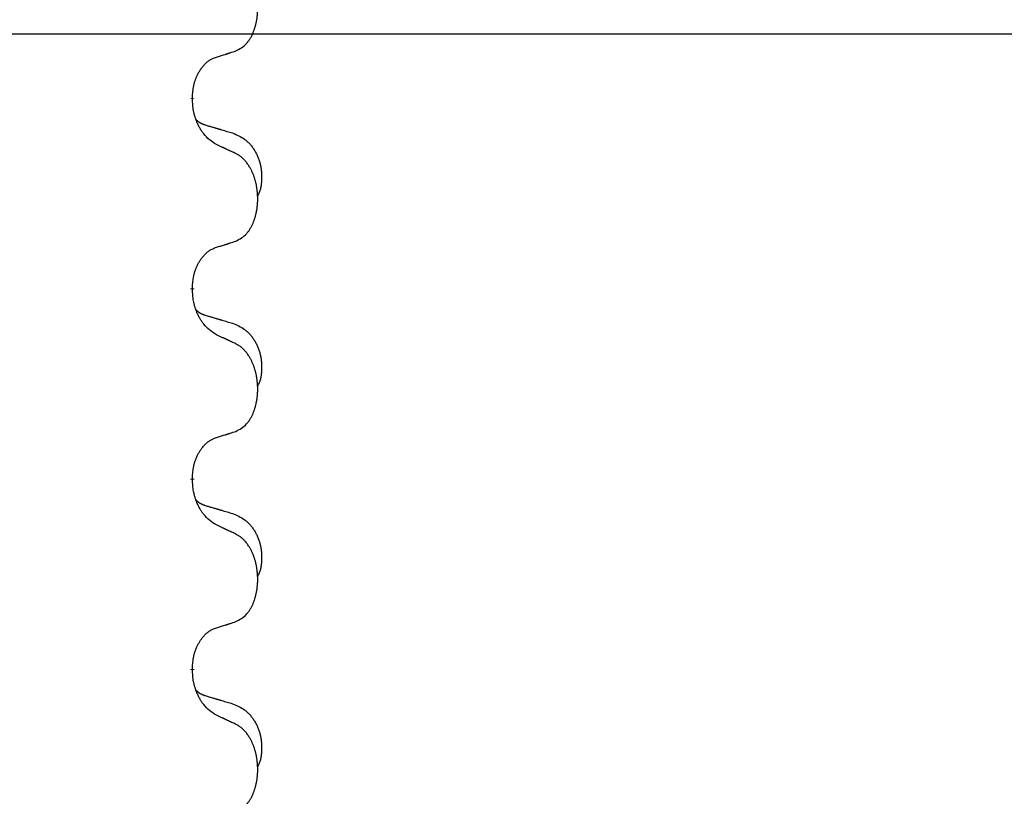
# Model space of a CAD drawing. Units: millimetres. Extents: x -175 to 571, y -214 to 120.
# Drawn here: x 396 to 404, y 5 to 11 of the extents above; entities that cross this region are included whole.
import ezdxf

# ---------------------------------------------------------------- set-up
doc = ezdxf.new("R2010")
doc.units = ezdxf.units.MM
doc.linetypes.add('SLD_Durchgehend', pattern=[0, 0, 0])
doc.layers.add('1', color=7, linetype='Continuous')
doc.styles.add('CONVERTER_11', font='txt.shx', dxfattribs={"width": 0.9})
doc.dimstyles.new('ME10_DIM_15', dxfattribs={"dimtxt": 24, "dimasz": 24, "dimexe": 4, "dimexo": 0, "dimgap": 4, "dimtad": 1, "dimdsep": 46, "dimtxsty": 'CONVERTER_11', "dimsah": 1, "dimcen": 0.09, "dimclrd": 4, "dimclre": 4, "dimclrt": 1, "dimadec": 0, "dimazin": 0, "dimtfac": 1, "dimtdec": 4, "dimtix": 1, "dimtmove": 0, "dimatfit": 3, "dimfxl": 1, "dimtolj": 1, "dimtzin": 0, "dimarcsym": 0})

# ---------------------------------------------------------------- blocks, each defined once
blk = doc.blocks.new('588884928_F_0800_mm_Artikelnummer_588884931__5', base_point=(436.158, -6.921))
at = {"color": 7, "linetype": 'SLD_Durchgehend', "const_width": 0.0625}
for points in [[(794.304, 21.277), (794.304, 21.262)], [(794.304, 18.102), (794.304, 18.087)], [(794.304, 14.927), (794.304, 14.912)], [(794.304, 11.752), (794.304, 11.737)]]:
    blk.add_lwpolyline(points, dxfattribs=at)
at = {"color": 7, "linetype": 'SLD_Durchgehend'}
for points, knots in [([(795.028, 22.067), (795.061, 22.083), (795.127, 22.117), (795.19, 22.169), (795.224, 22.209), (795.239, 22.227), (795.252, 22.245), (795.265, 22.265), (795.277, 22.287), (795.29, 22.309), (795.301, 22.332), (795.312, 22.355), (795.322, 22.377), (795.33, 22.399), (795.338, 22.422), (795.346, 22.445), (795.353, 22.468), (795.36, 22.493), (795.366, 22.517), (795.372, 22.542), (795.377, 22.568), (795.382, 22.595), (795.386, 22.621), (795.389, 22.648), (795.391, 22.676), (795.393, 22.703), (795.395, 22.731), (795.395, 22.758), (795.395, 22.784), (795.395, 22.809), (795.394, 22.834), (795.392, 22.859), (795.39, 22.884), (795.388, 22.908), (795.385, 22.933), (795.381, 22.957), (795.377, 22.981), (795.373, 23.005), (795.367, 23.028), (795.362, 23.051), (795.356, 23.074), (795.35, 23.096), (795.343, 23.118), (795.336, 23.14), (795.328, 23.162), (795.319, 23.185), (795.31, 23.207), (795.3, 23.229), (795.29, 23.25), (795.28, 23.27), (795.269, 23.289), (795.256, 23.311), (795.242, 23.335), (795.224, 23.36), (795.206, 23.385), (795.187, 23.407), (795.168, 23.428), (795.148, 23.447), (795.128, 23.465), (795.102, 23.486), (795.068, 23.507), (795.042, 23.522), (795.028, 23.529)], [0, 0, 0, 0, 0.11048, 0.22096, 0.2438, 0.266649, 0.289537, 0.312423, 0.338182, 0.363942, 0.389684, 0.415425, 0.43907, 0.462713, 0.48636, 0.510006, 0.535335, 0.560664, 0.585992, 0.611321, 0.638238, 0.665155, 0.692074, 0.718994, 0.746736, 0.774479, 0.802219, 0.829959, 0.855068, 0.880178, 0.905288, 0.930398, 0.955063, 0.979727, 1.004391, 1.029055, 1.05317, 1.077286, 1.101401, 1.125516, 1.148415, 1.171313, 1.194212, 1.217111, 1.241338, 1.265564, 1.289789, 1.314014, 1.33646, 1.358905, 1.381354, 1.403803, 1.434509, 1.465215, 1.495942, 1.526667, 1.553727, 1.58079, 1.607802, 1.634803, 1.680601, 1.726399, 1.726399, 1.726399, 1.726399]), ([(794.705, 21.964), (794.728, 21.972), (794.775, 21.986), (794.825, 22.001), (794.855, 22.011), (794.867, 22.014), (794.878, 22.018), (794.89, 22.022), (794.901, 22.025), (794.913, 22.029), (794.924, 22.033), (794.948, 22.04), (794.982, 22.052), (795.013, 22.062), (795.028, 22.067)], [0, 0, 0, 0, 0.072467, 0.1449339, 0.1570396, 0.1691453, 0.181251, 0.1933566, 0.2054742, 0.2175917, 0.2297093, 0.2418268, 0.2903502, 0.3388736, 0.3388736, 0.3388736, 0.3388736]), ([(794.304, 21.277), (794.306, 21.308), (794.31, 21.369), (794.317, 21.437), (794.326, 21.482), (794.331, 21.503), (794.336, 21.524), (794.342, 21.544), (794.348, 21.564), (794.354, 21.583), (794.362, 21.602), (794.37, 21.623), (794.379, 21.645), (794.391, 21.669), (794.403, 21.692), (794.415, 21.715), (794.428, 21.736), (794.441, 21.756), (794.454, 21.775), (794.47, 21.796), (794.488, 21.818), (794.509, 21.841), (794.53, 21.862), (794.552, 21.882), (794.575, 21.899), (794.597, 21.914), (794.62, 21.928), (794.646, 21.941), (794.674, 21.953), (794.695, 21.961), (794.705, 21.964)], [0, 0, 0, 0, 0.0921911, 0.1843821, 0.20591, 0.2274409, 0.2489766, 0.2705115, 0.2907895, 0.3110675, 0.3313472, 0.3516275, 0.3780441, 0.4044611, 0.4308749, 0.4572883, 0.4811357, 0.5049824, 0.5288358, 0.5526907, 0.5831984, 0.6137075, 0.6442319, 0.6747535, 0.7017613, 0.7287719, 0.7557302, 0.7826753, 0.8155538, 0.8484323, 0.8484323, 0.8484323, 0.8484323]), ([(794.705, 20.505), (794.666, 20.53), (794.589, 20.581), (794.516, 20.652), (794.477, 20.703), (794.462, 20.724), (794.447, 20.747), (794.433, 20.77), (794.419, 20.795), (794.406, 20.822), (794.393, 20.848), (794.382, 20.874), (794.372, 20.898), (794.364, 20.92), (794.356, 20.943), (794.348, 20.966), (794.341, 20.99), (794.335, 21.014), (794.329, 21.039), (794.319, 21.088), (794.311, 21.163), (794.306, 21.229), (794.304, 21.262)], [0, 0, 0, 0, 0.1384339, 0.2768679, 0.3033597, 0.3298585, 0.3563872, 0.3829147, 0.4124908, 0.4420671, 0.4716312, 0.5011954, 0.5251621, 0.5491281, 0.5730953, 0.5970624, 0.6225046, 0.647948, 0.6733839, 0.6988157, 0.7982768, 0.8977379, 0.8977379, 0.8977379, 0.8977379]), ([(794.368, 20.92), (794.368, 20.919), (794.369, 20.918), (794.372, 20.915), (794.376, 20.911), (794.382, 20.905), (794.388, 20.9), (794.394, 20.895), (794.401, 20.89), (794.407, 20.885), (794.413, 20.881), (794.42, 20.876), (794.427, 20.872), (794.434, 20.868), (794.44, 20.865), (794.447, 20.861), (794.455, 20.858), (794.462, 20.854), (794.469, 20.851), (794.476, 20.848), (794.483, 20.845), (794.491, 20.842), (794.498, 20.839), (794.513, 20.834), (794.536, 20.827), (794.556, 20.82), (794.567, 20.817)], [0, 0, 0, 0, 0.001845, 0.0036901, 0.0117985, 0.0199078, 0.0280202, 0.0361323, 0.0440497, 0.0519672, 0.0598837, 0.0678001, 0.0756537, 0.0835073, 0.0913611, 0.0992148, 0.1070839, 0.114953, 0.1228221, 0.1306911, 0.1386101, 0.1465292, 0.1544482, 0.1623671, 0.1943097, 0.2262522, 0.2262522, 0.2262522, 0.2262522]), ([(794.567, 20.817), (794.586, 20.812), (794.624, 20.8), (794.667, 20.788), (794.696, 20.779), (794.71, 20.775), (794.724, 20.771), (794.739, 20.767), (794.753, 20.763), (794.767, 20.758), (794.782, 20.754), (794.821, 20.742), (794.886, 20.723), (794.946, 20.706), (794.977, 20.697)], [0, 0, 0, 0, 0.0597754, 0.1195507, 0.1344951, 0.1494396, 0.164384, 0.1793284, 0.1942733, 0.2092182, 0.2241631, 0.239108, 0.3332541, 0.4274002, 0.4274002, 0.4274002, 0.4274002]), ([(794.977, 20.697), (795.011, 20.682), (795.08, 20.653), (795.154, 20.611), (795.199, 20.576), (795.221, 20.557), (795.242, 20.536), (795.263, 20.515), (795.282, 20.492), (795.301, 20.468), (795.319, 20.443), (795.336, 20.418), (795.351, 20.392), (795.366, 20.365), (795.38, 20.338), (795.393, 20.31), (795.405, 20.281), (795.415, 20.252), (795.425, 20.223), (795.433, 20.193), (795.441, 20.163), (795.447, 20.132), (795.452, 20.102), (795.456, 20.071), (795.458, 20.04), (795.46, 20.009), (795.461, 19.978), (795.461, 19.946), (795.461, 19.915), (795.459, 19.883), (795.456, 19.852), (795.452, 19.821), (795.447, 19.791), (795.44, 19.761), (795.431, 19.732), (795.42, 19.703), (795.406, 19.675), (795.396, 19.656), (795.391, 19.646)], [0, 0, 0, 0, 0.11248, 0.224961, 0.254186, 0.283426, 0.31271, 0.341991, 0.372448, 0.402906, 0.433349, 0.463793, 0.494366, 0.524938, 0.555513, 0.586088, 0.617098, 0.648109, 0.679115, 0.710121, 0.740923, 0.771725, 0.802531, 0.833337, 0.864673, 0.896008, 0.927346, 0.958685, 0.99012, 1.021553, 1.05301, 1.084467, 1.114994, 1.145525, 1.175982, 1.206419, 1.238567, 1.270714, 1.270714, 1.270714, 1.270714]), ([(795.028, 20.354), (795.006, 20.365), (794.96, 20.386), (794.911, 20.409), (794.88, 20.424), (794.869, 20.429), (794.857, 20.435), (794.845, 20.44), (794.834, 20.446), (794.822, 20.451), (794.81, 20.456), (794.787, 20.467), (794.752, 20.484), (794.721, 20.498), (794.705, 20.505)], [0, 0, 0, 0, 0.0753711, 0.1507421, 0.1636224, 0.1765026, 0.1893829, 0.2022632, 0.215138, 0.2280128, 0.2408877, 0.2537625, 0.3052361, 0.3567097, 0.3567097, 0.3567097, 0.3567097]), ([(795.028, 18.892), (795.061, 18.908), (795.127, 18.942), (795.19, 18.994), (795.224, 19.034), (795.239, 19.052), (795.252, 19.07), (795.265, 19.09), (795.277, 19.112), (795.29, 19.134), (795.301, 19.157), (795.312, 19.18), (795.322, 19.202), (795.33, 19.224), (795.338, 19.247), (795.346, 19.27), (795.353, 19.293), (795.36, 19.318), (795.366, 19.342), (795.372, 19.367), (795.377, 19.393), (795.382, 19.42), (795.386, 19.446), (795.389, 19.473), (795.391, 19.501), (795.393, 19.528), (795.395, 19.556), (795.395, 19.583), (795.395, 19.609), (795.395, 19.634), (795.394, 19.659), (795.392, 19.684), (795.39, 19.709), (795.388, 19.733), (795.385, 19.758), (795.381, 19.782), (795.377, 19.806), (795.373, 19.83), (795.367, 19.853), (795.362, 19.876), (795.356, 19.899), (795.35, 19.921), (795.343, 19.943), (795.336, 19.965), (795.328, 19.987), (795.319, 20.01), (795.31, 20.032), (795.3, 20.054), (795.29, 20.075), (795.28, 20.095), (795.269, 20.114), (795.256, 20.136), (795.242, 20.16), (795.224, 20.185), (795.206, 20.21), (795.187, 20.232), (795.168, 20.253), (795.148, 20.272), (795.128, 20.29), (795.102, 20.311), (795.068, 20.332), (795.042, 20.347), (795.028, 20.354)], [0, 0, 0, 0, 0.11048, 0.22096, 0.2438, 0.266649, 0.289537, 0.312423, 0.338182, 0.363942, 0.389684, 0.415425, 0.43907, 0.462713, 0.48636, 0.510006, 0.535335, 0.560664, 0.585992, 0.611321, 0.638238, 0.665155, 0.692074, 0.718994, 0.746736, 0.774479, 0.802219, 0.829959, 0.855068, 0.880178, 0.905288, 0.930398, 0.955063, 0.979727, 1.004391, 1.029055, 1.05317, 1.077286, 1.101401, 1.125516, 1.148415, 1.171313, 1.194212, 1.217111, 1.241338, 1.265564, 1.289789, 1.314014, 1.33646, 1.358905, 1.381354, 1.403803, 1.434509, 1.465215, 1.495942, 1.526667, 1.553727, 1.58079, 1.607802, 1.634803, 1.680601, 1.726399, 1.726399, 1.726399, 1.726399]), ([(794.304, 18.102), (794.306, 18.133), (794.31, 18.194), (794.317, 18.262), (794.326, 18.307), (794.331, 18.328), (794.336, 18.349), (794.342, 18.369), (794.348, 18.389), (794.354, 18.408), (794.362, 18.427), (794.37, 18.448), (794.379, 18.47), (794.391, 18.494), (794.403, 18.517), (794.415, 18.54), (794.428, 18.561), (794.441, 18.581), (794.454, 18.6), (794.47, 18.621), (794.488, 18.643), (794.509, 18.666), (794.53, 18.687), (794.552, 18.707), (794.575, 18.724), (794.597, 18.739), (794.62, 18.753), (794.646, 18.766), (794.674, 18.778), (794.695, 18.786), (794.705, 18.789)], [0, 0, 0, 0, 0.0921911, 0.1843821, 0.20591, 0.2274409, 0.2489766, 0.2705115, 0.2907895, 0.3110675, 0.3313472, 0.3516275, 0.3780441, 0.4044611, 0.4308749, 0.4572883, 0.4811357, 0.5049824, 0.5288358, 0.5526907, 0.5831984, 0.6137075, 0.6442319, 0.6747535, 0.7017613, 0.7287719, 0.7557302, 0.7826753, 0.8155538, 0.8484323, 0.8484323, 0.8484323, 0.8484323]), ([(794.705, 18.789), (794.728, 18.797), (794.775, 18.811), (794.825, 18.826), (794.855, 18.836), (794.867, 18.839), (794.878, 18.843), (794.89, 18.847), (794.901, 18.85), (794.913, 18.854), (794.924, 18.858), (794.948, 18.865), (794.982, 18.877), (795.013, 18.887), (795.028, 18.892)], [0, 0, 0, 0, 0.072467, 0.1449339, 0.1570396, 0.1691453, 0.181251, 0.1933566, 0.2054742, 0.2175917, 0.2297093, 0.2418268, 0.2903502, 0.3388736, 0.3388736, 0.3388736, 0.3388736]), ([(794.705, 17.33), (794.666, 17.355), (794.589, 17.406), (794.516, 17.477), (794.477, 17.528), (794.462, 17.549), (794.447, 17.572), (794.433, 17.595), (794.419, 17.62), (794.406, 17.647), (794.393, 17.673), (794.382, 17.699), (794.372, 17.723), (794.364, 17.745), (794.356, 17.768), (794.348, 17.791), (794.341, 17.815), (794.335, 17.839), (794.329, 17.864), (794.319, 17.913), (794.311, 17.988), (794.306, 18.054), (794.304, 18.087)], [0, 0, 0, 0, 0.1384339, 0.2768679, 0.3033597, 0.3298585, 0.3563872, 0.3829147, 0.4124908, 0.4420671, 0.4716312, 0.5011954, 0.5251621, 0.5491281, 0.5730953, 0.5970624, 0.6225046, 0.647948, 0.6733839, 0.6988157, 0.7982768, 0.8977379, 0.8977379, 0.8977379, 0.8977379]), ([(794.368, 17.745), (794.368, 17.744), (794.369, 17.743), (794.372, 17.74), (794.376, 17.736), (794.382, 17.73), (794.388, 17.725), (794.394, 17.72), (794.401, 17.715), (794.407, 17.71), (794.413, 17.706), (794.42, 17.701), (794.427, 17.697), (794.434, 17.693), (794.44, 17.69), (794.447, 17.686), (794.455, 17.683), (794.462, 17.679), (794.469, 17.676), (794.476, 17.673), (794.483, 17.67), (794.491, 17.667), (794.498, 17.664), (794.513, 17.659), (794.536, 17.652), (794.556, 17.645), (794.567, 17.642)], [0, 0, 0, 0, 0.001845, 0.0036901, 0.0117985, 0.0199078, 0.0280202, 0.0361323, 0.0440497, 0.0519672, 0.0598837, 0.0678001, 0.0756537, 0.0835073, 0.0913611, 0.0992148, 0.1070839, 0.114953, 0.1228221, 0.1306911, 0.1386101, 0.1465292, 0.1544482, 0.1623671, 0.1943097, 0.2262522, 0.2262522, 0.2262522, 0.2262522]), ([(794.567, 17.642), (794.586, 17.637), (794.624, 17.625), (794.667, 17.613), (794.696, 17.604), (794.71, 17.6), (794.724, 17.596), (794.739, 17.592), (794.753, 17.588), (794.767, 17.583), (794.782, 17.579), (794.821, 17.567), (794.886, 17.548), (794.946, 17.531), (794.977, 17.522)], [0, 0, 0, 0, 0.0597754, 0.1195507, 0.1344951, 0.1494396, 0.164384, 0.1793284, 0.1942733, 0.2092182, 0.2241631, 0.239108, 0.3332541, 0.4274002, 0.4274002, 0.4274002, 0.4274002]), ([(794.977, 17.522), (795.011, 17.507), (795.08, 17.478), (795.154, 17.436), (795.199, 17.401), (795.221, 17.382), (795.242, 17.361), (795.263, 17.34), (795.282, 17.317), (795.301, 17.293), (795.319, 17.268), (795.336, 17.243), (795.351, 17.217), (795.366, 17.19), (795.38, 17.163), (795.393, 17.135), (795.405, 17.106), (795.415, 17.077), (795.425, 17.048), (795.433, 17.018), (795.441, 16.988), (795.447, 16.957), (795.452, 16.927), (795.456, 16.896), (795.458, 16.865), (795.46, 16.834), (795.461, 16.803), (795.461, 16.771), (795.461, 16.74), (795.459, 16.708), (795.456, 16.677), (795.452, 16.646), (795.447, 16.616), (795.44, 16.586), (795.431, 16.557), (795.42, 16.528), (795.406, 16.5), (795.396, 16.481), (795.391, 16.471)], [0, 0, 0, 0, 0.11248, 0.224961, 0.254186, 0.283426, 0.31271, 0.341991, 0.372448, 0.402906, 0.433349, 0.463793, 0.494366, 0.524938, 0.555513, 0.586088, 0.617098, 0.648109, 0.679115, 0.710121, 0.740923, 0.771725, 0.802531, 0.833337, 0.864673, 0.896008, 0.927346, 0.958685, 0.99012, 1.021553, 1.05301, 1.084467, 1.114994, 1.145525, 1.175982, 1.206419, 1.238567, 1.270714, 1.270714, 1.270714, 1.270714]), ([(795.028, 17.179), (795.006, 17.19), (794.96, 17.211), (794.911, 17.234), (794.88, 17.249), (794.869, 17.254), (794.857, 17.26), (794.845, 17.265), (794.834, 17.271), (794.822, 17.276), (794.81, 17.281), (794.787, 17.292), (794.752, 17.309), (794.721, 17.323), (794.705, 17.33)], [0, 0, 0, 0, 0.0753711, 0.1507421, 0.1636224, 0.1765026, 0.1893829, 0.2022632, 0.215138, 0.2280128, 0.2408877, 0.2537625, 0.3052361, 0.3567097, 0.3567097, 0.3567097, 0.3567097]), ([(795.028, 15.717), (795.061, 15.733), (795.127, 15.767), (795.19, 15.819), (795.224, 15.859), (795.239, 15.877), (795.252, 15.895), (795.265, 15.915), (795.277, 15.937), (795.29, 15.959), (795.301, 15.982), (795.312, 16.005), (795.322, 16.027), (795.33, 16.049), (795.338, 16.072), (795.346, 16.095), (795.353, 16.118), (795.36, 16.143), (795.366, 16.167), (795.372, 16.192), (795.377, 16.218), (795.382, 16.245), (795.386, 16.271), (795.389, 16.298), (795.391, 16.326), (795.393, 16.353), (795.395, 16.381), (795.395, 16.408), (795.395, 16.434), (795.395, 16.459), (795.394, 16.484), (795.392, 16.509), (795.39, 16.534), (795.388, 16.558), (795.385, 16.583), (795.381, 16.607), (795.377, 16.631), (795.373, 16.655), (795.367, 16.678), (795.362, 16.701), (795.356, 16.724), (795.35, 16.746), (795.343, 16.768), (795.336, 16.79), (795.328, 16.812), (795.319, 16.835), (795.31, 16.857), (795.3, 16.879), (795.29, 16.9), (795.28, 16.92), (795.269, 16.939), (795.256, 16.961), (795.242, 16.985), (795.224, 17.01), (795.206, 17.035), (795.187, 17.057), (795.168, 17.078), (795.148, 17.097), (795.128, 17.115), (795.102, 17.136), (795.068, 17.157), (795.042, 17.172), (795.028, 17.179)], [0, 0, 0, 0, 0.11048, 0.22096, 0.2438, 0.266649, 0.289537, 0.312423, 0.338182, 0.363942, 0.389684, 0.415425, 0.43907, 0.462713, 0.48636, 0.510006, 0.535335, 0.560664, 0.585992, 0.611321, 0.638238, 0.665155, 0.692074, 0.718994, 0.746736, 0.774479, 0.802219, 0.829959, 0.855068, 0.880178, 0.905288, 0.930398, 0.955063, 0.979727, 1.004391, 1.029055, 1.05317, 1.077286, 1.101401, 1.125516, 1.148415, 1.171313, 1.194212, 1.217111, 1.241338, 1.265564, 1.289789, 1.314014, 1.33646, 1.358905, 1.381354, 1.403803, 1.434509, 1.465215, 1.495942, 1.526667, 1.553727, 1.58079, 1.607802, 1.634803, 1.680601, 1.726399, 1.726399, 1.726399, 1.726399]), ([(794.705, 15.614), (794.728, 15.622), (794.775, 15.636), (794.825, 15.651), (794.855, 15.661), (794.867, 15.664), (794.878, 15.668), (794.89, 15.672), (794.901, 15.675), (794.913, 15.679), (794.924, 15.683), (794.948, 15.69), (794.982, 15.702), (795.013, 15.712), (795.028, 15.717)], [0, 0, 0, 0, 0.072467, 0.1449339, 0.1570396, 0.1691453, 0.181251, 0.1933566, 0.2054742, 0.2175917, 0.2297093, 0.2418268, 0.2903502, 0.3388736, 0.3388736, 0.3388736, 0.3388736]), ([(794.304, 14.927), (794.306, 14.958), (794.31, 15.019), (794.317, 15.087), (794.326, 15.132), (794.331, 15.153), (794.336, 15.174), (794.342, 15.194), (794.348, 15.214), (794.354, 15.233), (794.362, 15.252), (794.37, 15.273), (794.379, 15.295), (794.391, 15.319), (794.403, 15.342), (794.415, 15.365), (794.428, 15.386), (794.441, 15.406), (794.454, 15.425), (794.47, 15.446), (794.488, 15.468), (794.509, 15.491), (794.53, 15.512), (794.552, 15.532), (794.575, 15.549), (794.597, 15.564), (794.62, 15.578), (794.646, 15.591), (794.674, 15.603), (794.695, 15.611), (794.705, 15.614)], [0, 0, 0, 0, 0.0921911, 0.1843821, 0.20591, 0.2274409, 0.2489766, 0.2705115, 0.2907895, 0.3110675, 0.3313472, 0.3516275, 0.3780441, 0.4044611, 0.4308749, 0.4572883, 0.4811357, 0.5049824, 0.5288358, 0.5526907, 0.5831984, 0.6137075, 0.6442319, 0.6747535, 0.7017613, 0.7287719, 0.7557302, 0.7826753, 0.8155538, 0.8484323, 0.8484323, 0.8484323, 0.8484323]), ([(794.705, 14.155), (794.666, 14.18), (794.589, 14.231), (794.516, 14.302), (794.477, 14.353), (794.462, 14.374), (794.447, 14.397), (794.433, 14.42), (794.419, 14.445), (794.406, 14.472), (794.393, 14.498), (794.382, 14.524), (794.372, 14.548), (794.364, 14.57), (794.356, 14.593), (794.348, 14.616), (794.341, 14.64), (794.335, 14.664), (794.329, 14.689), (794.319, 14.738), (794.311, 14.813), (794.306, 14.879), (794.304, 14.912)], [0, 0, 0, 0, 0.1384339, 0.2768679, 0.3033597, 0.3298585, 0.3563872, 0.3829147, 0.4124908, 0.4420671, 0.4716312, 0.5011954, 0.5251621, 0.5491281, 0.5730953, 0.5970624, 0.6225046, 0.647948, 0.6733839, 0.6988157, 0.7982768, 0.8977379, 0.8977379, 0.8977379, 0.8977379]), ([(794.368, 14.57), (794.368, 14.569), (794.369, 14.568), (794.372, 14.565), (794.376, 14.561), (794.382, 14.555), (794.388, 14.55), (794.394, 14.545), (794.401, 14.54), (794.407, 14.535), (794.413, 14.531), (794.42, 14.526), (794.427, 14.522), (794.434, 14.518), (794.44, 14.515), (794.447, 14.511), (794.455, 14.508), (794.462, 14.504), (794.469, 14.501), (794.476, 14.498), (794.483, 14.495), (794.491, 14.492), (794.498, 14.489), (794.513, 14.484), (794.536, 14.477), (794.556, 14.47), (794.567, 14.467)], [0, 0, 0, 0, 0.001845, 0.0036901, 0.0117985, 0.0199078, 0.0280202, 0.0361323, 0.0440497, 0.0519672, 0.0598837, 0.0678001, 0.0756537, 0.0835073, 0.0913611, 0.0992148, 0.1070839, 0.114953, 0.1228221, 0.1306911, 0.1386101, 0.1465292, 0.1544482, 0.1623671, 0.1943097, 0.2262522, 0.2262522, 0.2262522, 0.2262522]), ([(794.567, 14.467), (794.586, 14.462), (794.624, 14.45), (794.667, 14.438), (794.696, 14.429), (794.71, 14.425), (794.724, 14.421), (794.739, 14.417), (794.753, 14.413), (794.767, 14.408), (794.782, 14.404), (794.821, 14.392), (794.886, 14.373), (794.946, 14.356), (794.977, 14.347)], [0, 0, 0, 0, 0.0597754, 0.1195507, 0.1344951, 0.1494396, 0.164384, 0.1793284, 0.1942733, 0.2092182, 0.2241631, 0.239108, 0.3332541, 0.4274002, 0.4274002, 0.4274002, 0.4274002]), ([(794.977, 14.347), (795.011, 14.332), (795.08, 14.303), (795.154, 14.261), (795.199, 14.226), (795.221, 14.207), (795.242, 14.186), (795.263, 14.165), (795.282, 14.142), (795.301, 14.118), (795.319, 14.093), (795.336, 14.068), (795.351, 14.042), (795.366, 14.015), (795.38, 13.988), (795.393, 13.96), (795.405, 13.931), (795.415, 13.902), (795.425, 13.873), (795.433, 13.843), (795.441, 13.813), (795.447, 13.782), (795.452, 13.752), (795.456, 13.721), (795.458, 13.69), (795.46, 13.659), (795.461, 13.628), (795.461, 13.596), (795.461, 13.565), (795.459, 13.533), (795.456, 13.502), (795.452, 13.471), (795.447, 13.441), (795.44, 13.411), (795.431, 13.382), (795.42, 13.353), (795.406, 13.325), (795.396, 13.306), (795.391, 13.296)], [0, 0, 0, 0, 0.11248, 0.224961, 0.254186, 0.283426, 0.31271, 0.341991, 0.372448, 0.402906, 0.433349, 0.463793, 0.494366, 0.524938, 0.555513, 0.586088, 0.617098, 0.648109, 0.679115, 0.710121, 0.740923, 0.771725, 0.802531, 0.833337, 0.864673, 0.896008, 0.927346, 0.958685, 0.99012, 1.021553, 1.05301, 1.084467, 1.114994, 1.145525, 1.175982, 1.206419, 1.238567, 1.270714, 1.270714, 1.270714, 1.270714]), ([(795.028, 14.004), (795.006, 14.015), (794.96, 14.036), (794.911, 14.059), (794.88, 14.074), (794.869, 14.079), (794.857, 14.085), (794.845, 14.09), (794.834, 14.096), (794.822, 14.101), (794.81, 14.106), (794.787, 14.117), (794.752, 14.134), (794.721, 14.148), (794.705, 14.155)], [0, 0, 0, 0, 0.0753711, 0.1507421, 0.1636224, 0.1765026, 0.1893829, 0.2022632, 0.215138, 0.2280128, 0.2408877, 0.2537625, 0.3052361, 0.3567097, 0.3567097, 0.3567097, 0.3567097]), ([(795.028, 12.542), (795.061, 12.558), (795.127, 12.592), (795.19, 12.644), (795.224, 12.684), (795.239, 12.702), (795.252, 12.72), (795.265, 12.74), (795.277, 12.762), (795.29, 12.784), (795.301, 12.807), (795.312, 12.83), (795.322, 12.852), (795.33, 12.874), (795.338, 12.897), (795.346, 12.92), (795.353, 12.943), (795.36, 12.968), (795.366, 12.992), (795.372, 13.017), (795.377, 13.043), (795.382, 13.07), (795.386, 13.096), (795.389, 13.123), (795.391, 13.151), (795.393, 13.178), (795.395, 13.206), (795.395, 13.233), (795.395, 13.259), (795.395, 13.284), (795.394, 13.309), (795.392, 13.334), (795.39, 13.359), (795.388, 13.383), (795.385, 13.408), (795.381, 13.432), (795.377, 13.456), (795.373, 13.48), (795.367, 13.503), (795.362, 13.526), (795.356, 13.549), (795.35, 13.571), (795.343, 13.593), (795.336, 13.615), (795.328, 13.637), (795.319, 13.66), (795.31, 13.682), (795.3, 13.704), (795.29, 13.725), (795.28, 13.745), (795.269, 13.764), (795.256, 13.786), (795.242, 13.81), (795.224, 13.835), (795.206, 13.86), (795.187, 13.882), (795.168, 13.903), (795.148, 13.922), (795.128, 13.94), (795.102, 13.961), (795.068, 13.982), (795.042, 13.997), (795.028, 14.004)], [0, 0, 0, 0, 0.11048, 0.22096, 0.2438, 0.266649, 0.289537, 0.312423, 0.338182, 0.363942, 0.389684, 0.415425, 0.43907, 0.462713, 0.48636, 0.510006, 0.535335, 0.560664, 0.585992, 0.611321, 0.638238, 0.665155, 0.692074, 0.718994, 0.746736, 0.774479, 0.802219, 0.829959, 0.855068, 0.880178, 0.905288, 0.930398, 0.955063, 0.979727, 1.004391, 1.029055, 1.05317, 1.077286, 1.101401, 1.125516, 1.148415, 1.171313, 1.194212, 1.217111, 1.241338, 1.265564, 1.289789, 1.314014, 1.33646, 1.358905, 1.381354, 1.403803, 1.434509, 1.465215, 1.495942, 1.526667, 1.553727, 1.58079, 1.607802, 1.634803, 1.680601, 1.726399, 1.726399, 1.726399, 1.726399]), ([(794.705, 12.439), (794.728, 12.447), (794.775, 12.461), (794.825, 12.476), (794.855, 12.486), (794.867, 12.489), (794.878, 12.493), (794.89, 12.497), (794.901, 12.5), (794.913, 12.504), (794.924, 12.508), (794.948, 12.515), (794.982, 12.527), (795.013, 12.537), (795.028, 12.542)], [0, 0, 0, 0, 0.072467, 0.1449339, 0.1570396, 0.1691453, 0.181251, 0.1933566, 0.2054742, 0.2175917, 0.2297093, 0.2418268, 0.2903502, 0.3388736, 0.3388736, 0.3388736, 0.3388736]), ([(794.304, 11.752), (794.306, 11.783), (794.31, 11.844), (794.317, 11.912), (794.326, 11.957), (794.331, 11.978), (794.336, 11.999), (794.342, 12.019), (794.348, 12.039), (794.354, 12.058), (794.362, 12.077), (794.37, 12.098), (794.379, 12.12), (794.391, 12.144), (794.403, 12.167), (794.415, 12.19), (794.428, 12.211), (794.441, 12.231), (794.454, 12.25), (794.47, 12.271), (794.488, 12.293), (794.509, 12.316), (794.53, 12.337), (794.552, 12.357), (794.575, 12.374), (794.597, 12.389), (794.62, 12.403), (794.646, 12.416), (794.674, 12.428), (794.695, 12.436), (794.705, 12.439)], [0, 0, 0, 0, 0.0921911, 0.1843821, 0.20591, 0.2274409, 0.2489766, 0.2705115, 0.2907895, 0.3110675, 0.3313472, 0.3516275, 0.3780441, 0.4044611, 0.4308749, 0.4572883, 0.4811357, 0.5049824, 0.5288358, 0.5526907, 0.5831984, 0.6137075, 0.6442319, 0.6747535, 0.7017613, 0.7287719, 0.7557302, 0.7826753, 0.8155538, 0.8484323, 0.8484323, 0.8484323, 0.8484323]), ([(794.705, 10.98), (794.666, 11.005), (794.589, 11.056), (794.516, 11.127), (794.477, 11.178), (794.462, 11.199), (794.447, 11.222), (794.433, 11.245), (794.419, 11.27), (794.406, 11.297), (794.393, 11.323), (794.382, 11.349), (794.372, 11.373), (794.364, 11.395), (794.356, 11.418), (794.348, 11.441), (794.341, 11.465), (794.335, 11.489), (794.329, 11.514), (794.319, 11.563), (794.311, 11.638), (794.306, 11.704), (794.304, 11.737)], [0, 0, 0, 0, 0.1384339, 0.2768679, 0.3033597, 0.3298585, 0.3563872, 0.3829147, 0.4124908, 0.4420671, 0.4716312, 0.5011954, 0.5251621, 0.5491281, 0.5730953, 0.5970624, 0.6225046, 0.647948, 0.6733839, 0.6988157, 0.7982768, 0.8977379, 0.8977379, 0.8977379, 0.8977379]), ([(794.368, 11.395), (794.368, 11.394), (794.369, 11.393), (794.372, 11.39), (794.376, 11.386), (794.382, 11.38), (794.388, 11.375), (794.394, 11.37), (794.401, 11.365), (794.407, 11.36), (794.413, 11.356), (794.42, 11.351), (794.427, 11.347), (794.434, 11.343), (794.44, 11.34), (794.447, 11.336), (794.455, 11.333), (794.462, 11.329), (794.469, 11.326), (794.476, 11.323), (794.483, 11.32), (794.491, 11.317), (794.498, 11.314), (794.513, 11.309), (794.536, 11.302), (794.556, 11.295), (794.567, 11.292)], [0, 0, 0, 0, 0.001845, 0.0036901, 0.0117985, 0.0199078, 0.0280202, 0.0361323, 0.0440497, 0.0519672, 0.0598837, 0.0678001, 0.0756537, 0.0835073, 0.0913611, 0.0992148, 0.1070839, 0.114953, 0.1228221, 0.1306911, 0.1386101, 0.1465292, 0.1544482, 0.1623671, 0.1943097, 0.2262522, 0.2262522, 0.2262522, 0.2262522]), ([(794.567, 11.292), (794.586, 11.287), (794.624, 11.275), (794.667, 11.263), (794.696, 11.254), (794.71, 11.25), (794.724, 11.246), (794.739, 11.242), (794.753, 11.238), (794.767, 11.233), (794.782, 11.229), (794.821, 11.217), (794.886, 11.198), (794.946, 11.181), (794.977, 11.172)], [0, 0, 0, 0, 0.0597754, 0.1195507, 0.1344951, 0.1494396, 0.164384, 0.1793284, 0.1942733, 0.2092182, 0.2241631, 0.239108, 0.3332541, 0.4274002, 0.4274002, 0.4274002, 0.4274002]), ([(794.977, 11.172), (795.011, 11.157), (795.08, 11.128), (795.154, 11.086), (795.199, 11.051), (795.221, 11.032), (795.242, 11.011), (795.263, 10.99), (795.282, 10.967), (795.301, 10.943), (795.319, 10.918), (795.336, 10.893), (795.351, 10.867), (795.366, 10.84), (795.38, 10.813), (795.393, 10.785), (795.405, 10.756), (795.415, 10.727), (795.425, 10.698), (795.433, 10.668), (795.441, 10.638), (795.447, 10.607), (795.452, 10.577), (795.456, 10.546), (795.458, 10.515), (795.46, 10.484), (795.461, 10.453), (795.461, 10.421), (795.461, 10.39), (795.459, 10.358), (795.456, 10.327), (795.452, 10.296), (795.447, 10.266), (795.44, 10.236), (795.431, 10.207), (795.42, 10.178), (795.406, 10.15), (795.396, 10.131), (795.391, 10.121)], [0, 0, 0, 0, 0.11248, 0.224961, 0.254186, 0.283426, 0.31271, 0.341991, 0.372448, 0.402906, 0.433349, 0.463793, 0.494366, 0.524938, 0.555513, 0.586088, 0.617098, 0.648109, 0.679115, 0.710121, 0.740923, 0.771725, 0.802531, 0.833337, 0.864673, 0.896008, 0.927346, 0.958685, 0.99012, 1.021553, 1.05301, 1.084467, 1.114994, 1.145525, 1.175982, 1.206419, 1.238567, 1.270714, 1.270714, 1.270714, 1.270714]), ([(795.028, 10.829), (795.006, 10.84), (794.96, 10.861), (794.911, 10.884), (794.88, 10.899), (794.869, 10.904), (794.857, 10.91), (794.845, 10.915), (794.834, 10.921), (794.822, 10.926), (794.81, 10.931), (794.787, 10.942), (794.752, 10.959), (794.721, 10.973), (794.705, 10.98)], [0, 0, 0, 0, 0.0753711, 0.1507421, 0.1636224, 0.1765026, 0.1893829, 0.2022632, 0.215138, 0.2280128, 0.2408877, 0.2537625, 0.3052361, 0.3567097, 0.3567097, 0.3567097, 0.3567097]), ([(795.028, 9.367), (795.061, 9.383), (795.127, 9.417), (795.19, 9.469), (795.224, 9.509), (795.239, 9.527), (795.252, 9.545), (795.265, 9.565), (795.277, 9.587), (795.29, 9.609), (795.301, 9.632), (795.312, 9.655), (795.322, 9.677), (795.33, 9.699), (795.338, 9.722), (795.346, 9.745), (795.353, 9.768), (795.36, 9.793), (795.366, 9.817), (795.372, 9.842), (795.377, 9.868), (795.382, 9.895), (795.386, 9.921), (795.389, 9.948), (795.391, 9.976), (795.393, 10.003), (795.395, 10.031), (795.395, 10.058), (795.395, 10.084), (795.395, 10.109), (795.394, 10.134), (795.392, 10.159), (795.39, 10.184), (795.388, 10.208), (795.385, 10.233), (795.381, 10.257), (795.377, 10.281), (795.373, 10.305), (795.367, 10.328), (795.362, 10.351), (795.356, 10.374), (795.35, 10.396), (795.343, 10.418), (795.336, 10.44), (795.328, 10.462), (795.319, 10.485), (795.31, 10.507), (795.3, 10.529), (795.29, 10.55), (795.28, 10.57), (795.269, 10.589), (795.256, 10.611), (795.242, 10.635), (795.224, 10.66), (795.206, 10.685), (795.187, 10.707), (795.168, 10.728), (795.148, 10.747), (795.128, 10.765), (795.102, 10.786), (795.068, 10.807), (795.042, 10.822), (795.028, 10.829)], [0, 0, 0, 0, 0.11048, 0.22096, 0.2438, 0.266649, 0.289537, 0.312423, 0.338182, 0.363942, 0.389684, 0.415425, 0.43907, 0.462713, 0.48636, 0.510006, 0.535335, 0.560664, 0.585992, 0.611321, 0.638238, 0.665155, 0.692074, 0.718994, 0.746736, 0.774479, 0.802219, 0.829959, 0.855068, 0.880178, 0.905288, 0.930398, 0.955063, 0.979727, 1.004391, 1.029055, 1.05317, 1.077286, 1.101401, 1.125516, 1.148415, 1.171313, 1.194212, 1.217111, 1.241338, 1.265564, 1.289789, 1.314014, 1.33646, 1.358905, 1.381354, 1.403803, 1.434509, 1.465215, 1.495942, 1.526667, 1.553727, 1.58079, 1.607802, 1.634803, 1.680601, 1.726399, 1.726399, 1.726399, 1.726399])]:
    blk.add_open_spline(points, degree=3, knots=knots, dxfattribs=at)
blk = doc.blocks.new('588884928_F_0800_mm_Artikelnummer_588884931__6', base_point=(436.158, -6.921))
blk.add_blockref('588884928_F_0800_mm_Artikelnummer_588884931__5', (436.158, -6.921))
blk = doc.blocks.new('Bgr_HL50F_0__7', base_point=(436.158, -6.921))
blk.add_blockref('588884928_F_0800_mm_Artikelnummer_588884931__6', (436.158, -6.921))
blk = doc.blocks.new('Vordans1', base_point=(436.158, -6.921))
blk.add_blockref('Bgr_HL50F_0__7', (436.158, -6.921))
blk = doc.blocks.new('1__8', base_point=(436.158, -6.921))
blk.add_blockref('Vordans1', (436.158, -6.921))
blk = doc.blocks.new('HL50F-vorderans', base_point=(436.158, -6.921))
at = {"layer": '1'}
blk.add_blockref('1__8', (436.158, -6.921), dxfattribs=at)
blk = doc.blocks.new('TOP__9', base_point=(345.408, -148.186))
blk.add_blockref('HL50F-vorderans', (436.158, -6.921))
blk = doc.blocks.new('*D92')
at = {"layer": '1', "color": 4, "linetype": 'Continuous'}
for p, q in [((986.158, 132.354), (1088.674, 132.354)), ((1084.674, 132.354), (1084.674, 22.354)), ((490.176, 22.354), (1088.674, 22.354))]:
    blk.add_line(p, q, dxfattribs=at)
at = {"layer": '1', "color": 4}
for points in [[(1087.834, 108.354), (1081.515, 108.354), (1084.674, 132.354)], [(1081.515, 46.354), (1087.834, 46.354), (1084.674, 22.354)]]:
    blk.add_solid(points, dxfattribs=at)
at = {"layer": '1', "color": 1, "insert": (1080.674, 49.829), "char_height": 24, "attachment_point": 7, "rotation": 90, "line_spacing_factor": 0.60024, "style": 'CONVERTER_11'}
blk.add_mtext('110', dxfattribs=at)
blk = doc.blocks.new('TOP__10', base_point=(395.905, -98.396))
blk.add_blockref('TOP__9', (345.408, -148.186))
at = {"layer": '1'}
dim = blk.add_linear_dim(base=(1084.674, 132.354), p1=(490.176, 22.354), p2=(986.158, 132.354), angle=90, dimstyle='ME10_DIM_15', dxfattribs=at)
dim.commit()
dim.dimension.update_dxf_attribs({"geometry": '*D92', "text_midpoint": (1068.674, 71.429), "text_rotation": 90})

msp = doc.modelspace()

# ---------------------------------------------------------------- block references
at = {"xscale": 0.5, "yscale": 0.5, "zscale": 0.5}
msp.add_blockref('TOP__10', (197.9527, -49.1979), dxfattribs=at)

doc.saveas('drawing.dxf')
